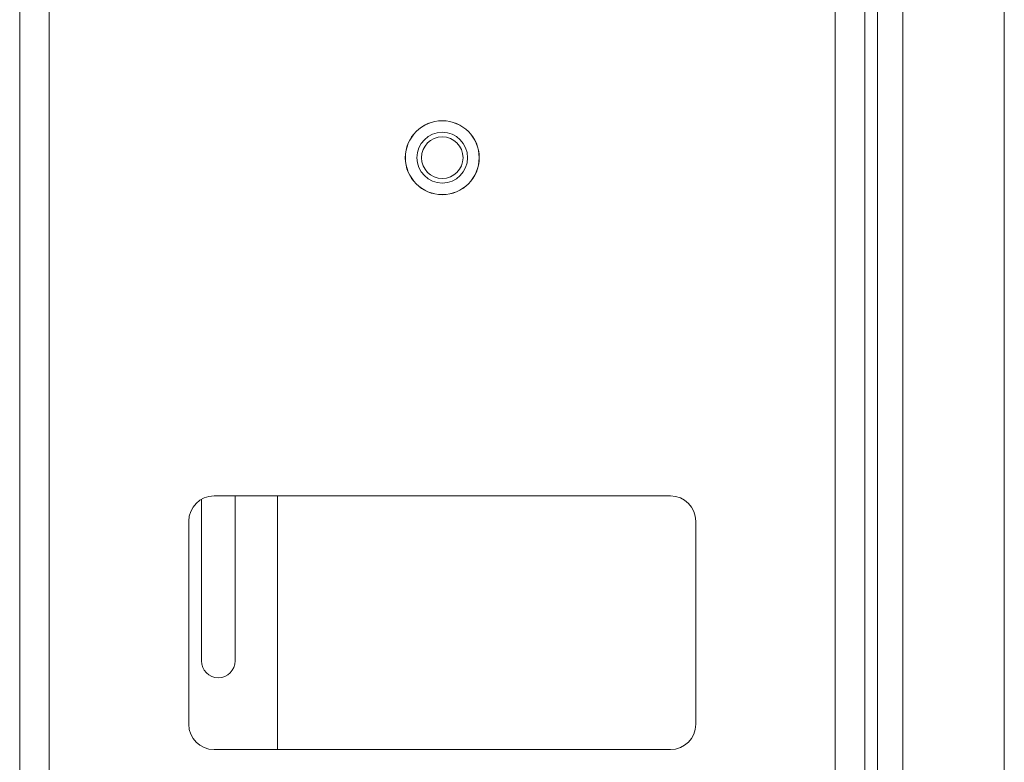
# Model space of a CAD drawing. Units: millimetres. Extents: x 466 to 886, y -348 to 283.
# Drawn here: x 704 to 709, y 81 to 85 of the extents above; entities that cross this region are included whole.
import ezdxf

# ---------------------------------------------------------------- set-up
doc = ezdxf.new("R2010")
doc.units = ezdxf.units.MM

msp = doc.modelspace()

# ---------------------------------------------------------------- linework, layer by layer
at = {"color": 7, "linetype": 'Continuous', "lineweight": 15}
for p, q in [((704.2558, 76.6286), (704.2558, 133.3886)), ((704.3958, 76.6089), (704.3958, 133.4083)), ((708.1158, 76.6089), (708.1158, 133.4083)), ((708.2558, 105.1324), (708.2558, 77.2886)), ((708.3158, 104.8486), (708.3158, 78.4886)), ((708.4358, 78.4886), (708.4358, 104.8486)), ((708.9158, 104.8486), (708.9158, 78.4886)), ((707.3358, 82.4886), (705.1758, 82.4886)), ((707.3358, 82.4886), (705.1758, 82.4886)), ((705.2758, 82.4886), (705.2758, 81.7086)), ((705.2758, 82.4886), (705.2758, 81.7086)), ((705.4758, 82.4886), (705.4758, 81.2886)), ((705.4758, 82.4886), (705.4758, 81.2886)), ((705.1158, 81.7086), (705.1158, 82.4725)), ((705.1158, 81.7086), (705.1158, 82.4725)), ((705.0558, 82.3686), (705.0558, 81.4086)), ((705.0558, 82.3686), (705.0558, 81.4086)), ((707.4558, 81.4086), (707.4558, 82.3686)), ((707.4558, 81.4086), (707.4558, 82.3686)), ((705.1758, 81.2886), (707.3358, 81.2886)), ((705.1758, 81.2886), (707.3358, 81.2886))]:
    msp.add_line(p, q, dxfattribs=at)
for radius in [0.175, 0.1746, 0.12, 0.0983]:
    msp.add_circle((706.2558, 84.0886), radius, dxfattribs=at)
for centre, radius, start, end in [((705.1758, 82.3686), 0.12, 90, 180), ((705.1758, 82.3686), 0.12, 90, 180), ((707.3358, 82.3686), 0.12, 0, 90), ((707.3358, 82.3686), 0.12, 0, 90), ((705.1958, 81.7086), 0.08, 180, 0), ((705.1958, 81.7086), 0.08, 180, 0), ((705.1758, 81.4086), 0.12, 180, 270), ((705.1758, 81.4086), 0.12, 180, 270), ((707.3358, 81.4086), 0.12, 270, 0), ((707.3358, 81.4086), 0.12, 270, 0)]:
    msp.add_arc(centre, radius, start, end, dxfattribs=at)

doc.saveas('drawing.dxf')
